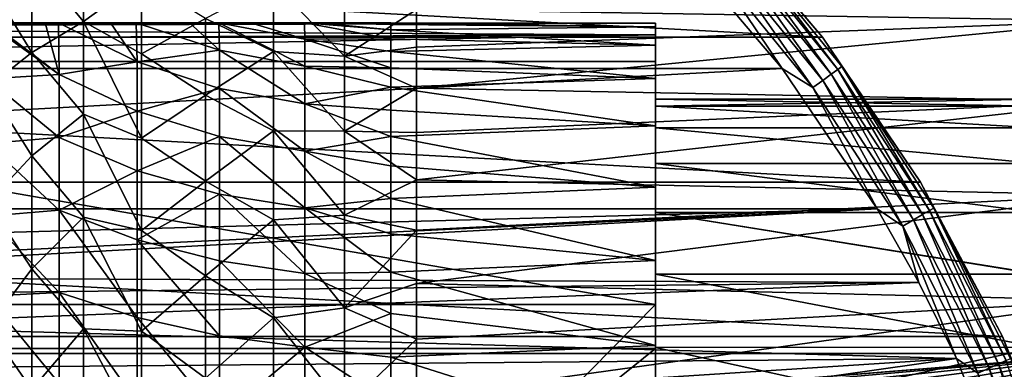
# Model space of a CAD drawing. Units: millimetres. Extents: x -107 to 147, y -45 to 32.
# Drawn here: x 85 to 104, y 13 to 20 of the extents above; entities that cross this region are included whole.
import ezdxf

# ---------------------------------------------------------------- set-up
doc = ezdxf.new("R2010")
doc.units = ezdxf.units.MM
doc.header["$LTSCALE"] = 81.481481
for name, color, linetype in [('10', 7, 'CONTINUOUS'), ('133', 7, 'CONTINUOUS'), ('136', 7, 'CONTINUOUS'), ('138', 7, 'CONTINUOUS'), ('14', 7, 'CONTINUOUS'), ('277', 7, 'CONTINUOUS'), ('278', 7, 'CONTINUOUS'), ('279', 7, 'CONTINUOUS'), ('281', 7, 'CONTINUOUS'), ('298', 7, 'CONTINUOUS'), ('301', 7, 'CONTINUOUS'), ('304', 7, 'CONTINUOUS'), ('320', 7, 'CONTINUOUS'), ('327', 7, 'CONTINUOUS'), ('329', 7, 'CONTINUOUS'), ('353', 7, 'CONTINUOUS'), ('354', 7, 'CONTINUOUS'), ('48', 7, 'CONTINUOUS'), ('50', 7, 'CONTINUOUS'), ('8', 7, 'CONTINUOUS'), ('81', 7, 'CONTINUOUS'), ('9', 7, 'CONTINUOUS')]:
    doc.layers.add(name, color=color, linetype=linetype)

msp = doc.modelspace()

# ---------------------------------------------------------------- linework, layer by layer
at = {"layer": '10', "color": 7, "linetype": 'CONTINUOUS', "true_color": 0xaaaaaa}
for points in [[(85.757, 19.527, 16.303), (85.757, 21.134, 14.157), (84.746, 20.741, 16.409), (85.757, 19.527, 16.303)], [(85.757, 19.527, 16.303), (86.901, 20.351, 13.789), (85.757, 21.134, 14.157), (85.757, 19.527, 16.303)], [(84.746, 18.915, 18.484), (84.746, 20.741, 16.409), (83.89, 20.31, 18.673), (84.746, 18.915, 18.484)], [(84.746, 18.915, 18.484), (85.757, 19.527, 16.303), (84.746, 20.741, 16.409), (84.746, 18.915, 18.484)], [(83.89, 18.24, 20.701), (84.746, 18.915, 18.484), (83.89, 20.31, 18.673), (83.89, 18.24, 20.701)], [(86.901, 18.886, 15.736), (86.901, 20.351, 13.789), (85.757, 19.527, 16.303), (86.901, 18.886, 15.736)], [(86.901, 18.886, 15.736), (88.155, 19.582, 13.701), (86.901, 20.351, 13.789), (86.901, 18.886, 15.736)], [(89.494, 18.935, 13.751), (89.494, 20.281, 11.676), (88.155, 19.582, 13.701), (89.494, 18.935, 13.751)], [(90.89, 18.842, 13.364), (90.89, 20.113, 11.36), (89.494, 20.281, 11.676), (90.89, 18.842, 13.364)], [(89.494, 18.935, 13.751), (90.89, 18.842, 13.364), (89.494, 20.281, 11.676), (89.494, 18.935, 13.751)], [(90.89, 18.842, 13.364), (92.3, 19.759, 11.772), (90.89, 20.113, 11.36), (90.89, 18.842, 13.364)], [(92.3, 19.021, 12.93), (92.3, 19.759, 11.772), (90.89, 18.842, 13.364), (92.3, 19.021, 12.93)], [(88.155, 18.08, 15.629), (88.155, 19.582, 13.701), (86.901, 18.886, 15.736), (88.155, 18.08, 15.629)], [(88.155, 18.08, 15.629), (89.494, 18.935, 13.751), (88.155, 19.582, 13.701), (88.155, 18.08, 15.629)], [(85.757, 17.703, 18.267), (85.757, 19.527, 16.303), (84.746, 18.915, 18.484), (85.757, 17.703, 18.267)], [(86.901, 17.235, 17.529), (86.901, 18.886, 15.736), (85.757, 19.527, 16.303), (86.901, 17.235, 17.529)], [(85.757, 17.703, 18.267), (86.901, 17.235, 17.529), (85.757, 19.527, 16.303), (85.757, 17.703, 18.267)], [(92.3, 18.216, 14.042), (92.3, 19.021, 12.93), (90.89, 18.842, 13.364), (92.3, 18.216, 14.042)], [(84.746, 16.883, 20.357), (84.746, 18.915, 18.484), (83.89, 18.24, 20.701), (84.746, 16.883, 20.357)], [(84.746, 16.883, 20.357), (85.757, 17.703, 18.267), (84.746, 18.915, 18.484), (84.746, 16.883, 20.357)], [(86.901, 17.235, 17.529), (88.155, 18.08, 15.629), (86.901, 18.886, 15.736), (86.901, 17.235, 17.529)], [(89.494, 17.379, 15.672), (89.494, 18.935, 13.751), (88.155, 18.08, 15.629), (89.494, 17.379, 15.672)], [(90.89, 17.372, 15.226), (90.89, 18.842, 13.364), (89.494, 18.935, 13.751), (90.89, 17.372, 15.226)], [(89.494, 17.379, 15.672), (90.89, 17.372, 15.226), (89.494, 18.935, 13.751), (89.494, 17.379, 15.672)], [(90.89, 17.372, 15.226), (92.3, 18.216, 14.042), (90.89, 18.842, 13.364), (90.89, 17.372, 15.226)], [(83.89, 15.968, 22.5), (84.746, 16.883, 20.357), (83.89, 18.24, 20.701), (83.89, 15.968, 22.5)], [(92.3, 17.345, 15.104), (92.3, 18.216, 14.042), (90.89, 17.372, 15.226), (92.3, 17.345, 15.104)], [(88.155, 16.389, 17.394), (88.155, 18.08, 15.629), (86.901, 17.235, 17.529), (88.155, 16.389, 17.394)], [(88.155, 16.389, 17.394), (89.494, 17.379, 15.672), (88.155, 18.08, 15.629), (88.155, 16.389, 17.394)], [(85.757, 15.682, 20.029), (85.757, 17.703, 18.267), (84.746, 16.883, 20.357), (85.757, 15.682, 20.029)], [(86.901, 15.414, 19.15), (86.901, 17.235, 17.529), (85.757, 17.703, 18.267), (86.901, 15.414, 19.15)], [(85.757, 15.682, 20.029), (86.901, 15.414, 19.15), (85.757, 17.703, 18.267), (85.757, 15.682, 20.029)], [(86.901, 15.414, 19.15), (88.155, 16.389, 17.394), (86.901, 17.235, 17.529), (86.901, 15.414, 19.15)], [(89.494, 15.628, 17.419), (89.494, 17.379, 15.672), (88.155, 16.389, 17.394), (89.494, 15.628, 17.419)], [(90.89, 15.718, 16.928), (90.89, 17.372, 15.226), (89.494, 17.379, 15.672), (90.89, 15.718, 16.928)], [(89.494, 15.628, 17.419), (90.89, 15.718, 16.928), (89.494, 17.379, 15.672), (89.494, 15.628, 17.419)], [(92.3, 16.413, 16.112), (92.3, 17.345, 15.104), (90.89, 17.372, 15.226), (92.3, 16.413, 16.112)], [(90.89, 15.718, 16.928), (92.3, 16.413, 16.112), (90.89, 17.372, 15.226), (90.89, 15.718, 16.928)], [(84.746, 14.667, 22.007), (84.746, 16.883, 20.357), (83.89, 15.968, 22.5), (84.746, 14.667, 22.007)], [(84.746, 14.667, 22.007), (85.757, 15.682, 20.029), (84.746, 16.883, 20.357), (84.746, 14.667, 22.007)], [(88.155, 14.527, 18.977), (88.155, 16.389, 17.394), (86.901, 15.414, 19.15), (88.155, 14.527, 18.977)], [(88.155, 14.527, 18.977), (89.494, 15.628, 17.419), (88.155, 16.389, 17.394), (88.155, 14.527, 18.977)], [(92.3, 15.422, 17.063), (92.3, 16.413, 16.112), (90.89, 15.718, 16.928), (92.3, 15.422, 17.063)], [(83.89, 13.519, 24.05), (84.746, 14.667, 22.007), (83.89, 15.968, 22.5), (83.89, 13.519, 24.05)], [(85.757, 13.487, 21.568), (85.757, 15.682, 20.029), (84.746, 14.667, 22.007), (85.757, 13.487, 21.568)], [(86.901, 13.442, 20.582), (86.901, 15.414, 19.15), (85.757, 15.682, 20.029), (86.901, 13.442, 20.582)], [(85.757, 13.487, 21.568), (86.901, 13.442, 20.582), (85.757, 15.682, 20.029), (85.757, 13.487, 21.568)], [(90.89, 13.899, 18.451), (90.89, 15.718, 16.928), (89.494, 15.628, 17.419), (90.89, 13.899, 18.451)], [(90.89, 13.899, 18.451), (92.3, 15.422, 17.063), (90.89, 15.718, 16.928), (90.89, 13.899, 18.451)], [(89.494, 13.702, 18.971), (89.494, 15.628, 17.419), (88.155, 14.527, 18.977), (89.494, 13.702, 18.971)], [(89.494, 13.702, 18.971), (90.89, 13.899, 18.451), (89.494, 15.628, 17.419), (89.494, 13.702, 18.971)], [(86.901, 13.442, 20.582), (88.155, 14.527, 18.977), (86.901, 15.414, 19.15), (86.901, 13.442, 20.582)], [(92.3, 14.377, 17.953), (92.3, 15.422, 17.063), (90.89, 13.899, 18.451), (92.3, 14.377, 17.953)], [(84.746, 12.29, 23.418), (84.746, 14.667, 22.007), (83.89, 13.519, 24.05), (84.746, 12.29, 23.418)], [(84.746, 12.29, 23.418), (85.757, 13.487, 21.568), (84.746, 14.667, 22.007), (84.746, 12.29, 23.418)], [(88.155, 12.513, 20.362), (88.155, 14.527, 18.977), (86.901, 13.442, 20.582), (88.155, 12.513, 20.362)], [(88.155, 12.513, 20.362), (89.494, 13.702, 18.971), (88.155, 14.527, 18.977), (88.155, 12.513, 20.362)], [(92.3, 13.28, 18.779), (92.3, 14.377, 17.953), (90.89, 13.899, 18.451), (92.3, 13.28, 18.779)], [(90.89, 11.933, 19.779), (90.89, 13.899, 18.451), (89.494, 13.702, 18.971), (90.89, 11.933, 19.779)], [(90.89, 11.933, 19.779), (92.3, 13.28, 18.779), (90.89, 13.899, 18.451), (90.89, 11.933, 19.779)], [(89.494, 11.624, 20.311), (89.494, 13.702, 18.971), (88.155, 12.513, 20.362), (89.494, 11.624, 20.311)], [(89.494, 11.624, 20.311), (90.89, 11.933, 19.779), (89.494, 13.702, 18.971), (89.494, 11.624, 20.311)], [(83.89, 10.922, 25.336), (84.746, 12.29, 23.418), (83.89, 13.519, 24.05), (83.89, 10.922, 25.336)], [(85.757, 11.143, 22.867), (85.757, 13.487, 21.568), (84.746, 12.29, 23.418), (85.757, 11.143, 22.867)], [(86.901, 11.338, 21.812), (86.901, 13.442, 20.582), (85.757, 13.487, 21.568), (86.901, 11.338, 21.812)], [(85.757, 11.143, 22.867), (86.901, 11.338, 21.812), (85.757, 13.487, 21.568), (85.757, 11.143, 22.867)], [(86.901, 11.338, 21.812), (88.155, 12.513, 20.362), (86.901, 13.442, 20.582), (86.901, 11.338, 21.812)], [(92.3, 12.135, 19.538), (92.3, 13.28, 18.779), (90.89, 11.933, 19.779), (92.3, 12.135, 19.538)]]:
    msp.add_3dface(points, dxfattribs=at)
at = {"layer": '133', "color": 7, "linetype": 'CONTINUOUS', "true_color": 0xaaaaaa}
for points in [[(97, 19.489, -0.65), (97, 19.261, -3.044), (97, 17.858, -2.256), (97, 19.489, -0.65)], [(97, 19.421, 1.754), (97, 19.489, -0.65), (97, 18), (97, 19.421, 1.754)], [(97, 18), (97, 19.489, -0.65), (97, 17.858, -2.256), (97, 18)], [(97, 19.057, 4.131), (97, 19.421, 1.754), (97, 17.858, 2.256), (97, 19.057, 4.131)], [(97, 17.858, 2.256), (97, 19.421, 1.754), (97, 18), (97, 17.858, 2.256)], [(97, 19.261, -3.044), (97, 18.74, -5.392), (97, 17.434, -4.476), (97, 19.261, -3.044)], [(97, 17.858, -2.256), (97, 19.261, -3.044), (97, 17.434, -4.476), (97, 17.858, -2.256)], [(97, 18.404, 6.445), (97, 19.057, 4.131), (97, 17.434, 4.476), (97, 18.404, 6.445)], [(97, 17.434, 4.476), (97, 19.057, 4.131), (97, 17.858, 2.256), (97, 17.434, 4.476)], [(97, 18.74, -5.392), (97, 13.961, -22), (97, 16.736, -6.626), (97, 18.74, -5.392)], [(97, 17.434, -4.476), (97, 18.74, -5.392), (97, 16.736, -6.626), (97, 17.434, -4.476)], [(97, 17.471, 8.661), (97, 18.404, 6.445), (97, 16.736, 6.626), (97, 17.471, 8.661)], [(97, 16.736, 6.626), (97, 18.404, 6.445), (97, 17.434, 4.476), (97, 16.736, 6.626)], [(97, 16.272, 10.746), (97, 17.471, 8.661), (97, 14.562, 10.58), (97, 16.272, 10.746)], [(97, 14.562, 10.58), (97, 17.471, 8.661), (97, 15.774, 8.672), (97, 14.562, 10.58)], [(97, 15.774, 8.672), (97, 17.471, 8.661), (97, 16.736, 6.626), (97, 15.774, 8.672)], [(97, 16.736, -6.626), (97, 13.961, -22), (97, 15.774, -8.672), (97, 16.736, -6.626)], [(97, 14.826, 12.667), (97, 16.272, 10.746), (97, 13.121, 12.322), (97, 14.826, 12.667)], [(97, 13.121, 12.322), (97, 16.272, 10.746), (97, 14.562, 10.58), (97, 13.121, 12.322)], [(97, 15.774, -8.672), (97, 13.961, -22), (97, 14.562, -10.58), (97, 15.774, -8.672)], [(97, 13.154, 14.395), (97, 14.826, 12.667), (97, 11.474, 13.869), (97, 13.154, 14.395)], [(97, 11.474, 13.869), (97, 14.826, 12.667), (97, 13.121, 12.322), (97, 11.474, 13.869)], [(97, 14.562, -10.58), (97, 13.961, -22), (97, 13.121, -12.322), (97, 14.562, -10.58)], [(97, 13.961, -22), (97, -13.961, -22), (97, -3.373, -17.681), (97, 13.961, -22)], [(97, 13.121, -12.322), (97, 13.961, -22), (97, 11.474, -13.869), (97, 13.121, -12.322)], [(97, 11.474, -13.869), (97, 13.961, -22), (97, 9.645, -15.198), (97, 11.474, -13.869)], [(97, 9.645, -15.198), (97, 13.961, -22), (97, 7.664, -16.287), (97, 9.645, -15.198)], [(97, 7.664, -16.287), (97, 13.961, -22), (97, 5.562, -17.119), (97, 7.664, -16.287)], [(97, 5.562, -17.119), (97, 13.961, -22), (97, 3.373, -17.681), (97, 5.562, -17.119)], [(97, 3.373, -17.681), (97, 13.961, -22), (97, 1.13, -17.964), (97, 3.373, -17.681)], [(97, 1.13, -17.964), (97, 13.961, -22), (97, -1.13, -17.964), (97, 1.13, -17.964)], [(97, -1.13, -17.964), (97, 13.961, -22), (97, -3.373, -17.681), (97, -1.13, -17.964)], [(97, 11.282, 15.905), (97, 13.154, 14.395), (97, 9.645, 15.198), (97, 11.282, 15.905)], [(97, 9.645, 15.198), (97, 13.154, 14.395), (97, 11.474, 13.869), (97, 9.645, 15.198)]]:
    msp.add_3dface(points, dxfattribs=at)
at = {"layer": '136', "color": 7, "linetype": 'CONTINUOUS', "true_color": 0xaaaaaa}
for points in [[(69.5, 19.5), (69.5, 19.415, -1.817), (91.8, 19.5), (69.5, 19.5)], [(69.5, 19.415, -1.817), (97, 19.489, -0.65), (91.8, 19.5), (69.5, 19.415, -1.817)], [(69.5, 19.415, -1.817), (97, 19.261, -3.044), (97, 19.489, -0.65), (69.5, 19.415, -1.817)], [(69.5, 19.415, -1.817), (69.5, 19.161, -3.618), (97, 19.261, -3.044), (69.5, 19.415, -1.817)], [(97, 19.489, -0.65), (97, 19.421, 1.754), (91.8, 19.5), (97, 19.489, -0.65)], [(91.8, 19.5), (97, 19.421, 1.754), (91.8, 19.464, 1.177), (91.8, 19.5)], [(91.8, 19.464, 1.177), (97, 19.421, 1.754), (91.8, 19.358, 2.35), (91.8, 19.464, 1.177)], [(97, 19.421, 1.754), (97, 19.057, 4.131), (91.8, 19.358, 2.35), (97, 19.421, 1.754)], [(91.8, 19.358, 2.35), (97, 19.057, 4.131), (91.8, 19.181, 3.515), (91.8, 19.358, 2.35)], [(69.5, 19.161, -3.618), (69.5, 18.74, -5.392), (97, 19.261, -3.044), (69.5, 19.161, -3.618)], [(69.5, 18.74, -5.392), (97, 18.74, -5.392), (97, 19.261, -3.044), (69.5, 18.74, -5.392)], [(91.8, 19.181, 3.515), (97, 19.057, 4.131), (91.8, 18.933, 4.667), (91.8, 19.181, 3.515)], [(97, 19.057, 4.131), (97, 18.404, 6.445), (91.8, 18.933, 4.667), (97, 19.057, 4.131)], [(91.8, 18.933, 4.667), (97, 18.404, 6.445), (91.8, 18.617, 5.801), (91.8, 18.933, 4.667)], [(91.8, 18.617, 5.801), (97, 18.404, 6.445), (91.8, 18.233, 6.915), (91.8, 18.617, 5.801)], [(97, 18.404, 6.445), (97, 17.471, 8.661), (91.8, 18.233, 6.915), (97, 18.404, 6.445)], [(91.8, 18.233, 6.915), (97, 17.471, 8.661), (91.8, 17.782, 8.003), (91.8, 18.233, 6.915)], [(91.8, 17.782, 8.003), (97, 17.471, 8.661), (91.8, 17.266, 9.062), (91.8, 17.782, 8.003)], [(97, 17.471, 8.661), (97, 16.272, 10.746), (91.8, 17.266, 9.062), (97, 17.471, 8.661)], [(91.8, 17.266, 9.062), (97, 16.272, 10.746), (91.8, 16.688, 10.088), (91.8, 17.266, 9.062)], [(91.8, 16.688, 10.088), (97, 16.272, 10.746), (91.8, 16.048, 11.077), (91.8, 16.688, 10.088)], [(97, 16.272, 10.746), (97, 14.826, 12.667), (91.8, 16.048, 11.077), (97, 16.272, 10.746)], [(91.8, 16.048, 11.077), (97, 14.826, 12.667), (91.8, 15.35, 12.026), (91.8, 16.048, 11.077)], [(91.8, 15.35, 12.026), (97, 14.826, 12.667), (91.8, 14.596, 12.931), (91.8, 15.35, 12.026)], [(97, 14.826, 12.667), (97, 13.154, 14.395), (91.8, 14.596, 12.931), (97, 14.826, 12.667)], [(91.8, 14.596, 12.931), (97, 13.154, 14.395), (91.8, 13.789, 13.789), (91.8, 14.596, 12.931)], [(91.8, 13.789, 13.789), (97, 13.154, 14.395), (91.8, 12.931, 14.596), (91.8, 13.789, 13.789)], [(97, 13.154, 14.395), (97, 11.282, 15.905), (91.8, 12.931, 14.596), (97, 13.154, 14.395)], [(91.8, 12.931, 14.596), (97, 11.282, 15.905), (91.8, 12.026, 15.35), (91.8, 12.931, 14.596)]]:
    msp.add_3dface(points, dxfattribs=at)
at = {"layer": '138', "color": 7, "linetype": 'CONTINUOUS', "true_color": 0xaaaaaa}
for points in [[(64.5, 13.098, -25), (77.837, 11.66, -30), (97, 10.365, -34.5), (64.5, 13.098, -25)], [(97, 13.098, -25), (64.5, 13.098, -25), (97, 10.365, -34.5), (97, 13.098, -25)]]:
    msp.add_3dface(points, dxfattribs=at)
at = {"layer": '14', "color": 7, "linetype": 'CONTINUOUS', "true_color": 0xaaaaaa}
for points in [[(106, 22.103, -6.359), (-106, 13, -38), (-106, 22.103, -6.359), (106, 22.103, -6.359)], [(-106, 13, -38), (106, 22.103, -6.359), (0, 13, -38), (-106, 13, -38)], [(106, 22.103, -6.359), (106, 13, -38), (0, 13, -38), (106, 22.103, -6.359)]]:
    msp.add_3dface(points, dxfattribs=at)
at = {"layer": '277', "color": 7, "linetype": 'CONTINUOUS', "true_color": 0xaaaaaa}
for points in [[(52.67, 21.141, -53.5), (50.515, 18.602, -53.5), (97.33, 21.141, -53.5), (52.67, 21.141, -53.5)], [(97.33, 21.141, -53.5), (50.515, 18.602, -53.5), (99.485, 18.602, -53.5), (97.33, 21.141, -53.5)], [(50.515, 18.602, -53.5), (48.647, 15.845, -53.5), (99.485, 18.602, -53.5), (50.515, 18.602, -53.5)], [(99.485, 18.602, -53.5), (48.647, 15.845, -53.5), (101.353, 15.845, -53.5), (99.485, 18.602, -53.5)], [(47.827, 14.394, -53.5), (73.294, 14.5, -53.5), (101.353, 15.845, -53.5), (47.827, 14.394, -53.5)], [(48.647, 15.845, -53.5), (47.827, 14.394, -53.5), (101.353, 15.845, -53.5), (48.647, 15.845, -53.5)], [(73.294, 14.5, -53.5), (76.706, 14.5, -53.5), (101.353, 15.845, -53.5), (73.294, 14.5, -53.5)], [(101.353, 15.845, -53.5), (76.706, 14.5, -53.5), (102.173, 14.394, -53.5), (101.353, 15.845, -53.5)], [(102.173, 14.394, -53.5), (76.706, 14.5, -53.5), (78.602, 14.149, -53.5), (102.173, 14.394, -53.5)], [(80.435, 13.551, -53.5), (102.173, 14.394, -53.5), (78.602, 14.149, -53.5), (80.435, 13.551, -53.5)], [(102.913, 12.901, -53.5), (102.173, 14.394, -53.5), (80.435, 13.551, -53.5), (102.913, 12.901, -53.5)], [(82.173, 12.717, -53.5), (102.913, 12.901, -53.5), (80.435, 13.551, -53.5), (82.173, 12.717, -53.5)], [(83.786, 11.661, -53.5), (102.913, 12.901, -53.5), (82.173, 12.717, -53.5), (83.786, 11.661, -53.5)], [(85.246, 10.401, -53.5), (102.913, 12.901, -53.5), (83.786, 11.661, -53.5), (85.246, 10.401, -53.5)], [(104.144, 9.808, -53.5), (102.913, 12.901, -53.5), (85.246, 10.401, -53.5), (104.144, 9.808, -53.5)]]:
    msp.add_3dface(points, dxfattribs=at)
at = {"layer": '278', "color": 7, "linetype": 'CONTINUOUS', "true_color": 0xaaaaaa}
for points in [[(51.95, 21.835, -73.5), (100.276, 19.214, -73.5), (49.724, 19.214, -73.5), (51.95, 21.835, -73.5)], [(98.05, 21.835, -73.5), (100.276, 19.214, -73.5), (51.95, 21.835, -73.5), (98.05, 21.835, -73.5)], [(49.724, 19.214, -73.5), (102.205, 16.369, -73.5), (47.795, 16.369, -73.5), (49.724, 19.214, -73.5)], [(100.276, 19.214, -73.5), (102.205, 16.369, -73.5), (49.724, 19.214, -73.5), (100.276, 19.214, -73.5)], [(47.795, 16.369, -73.5), (103.816, 13.331, -73.5), (46.184, 13.331, -73.5), (47.795, 16.369, -73.5)], [(102.205, 16.369, -73.5), (103.816, 13.331, -73.5), (47.795, 16.369, -73.5), (102.205, 16.369, -73.5)], [(46.184, 13.331, -73.5), (105.088, 10.138, -73.5), (44.912, 10.138, -73.5), (46.184, 13.331, -73.5)], [(103.816, 13.331, -73.5), (105.088, 10.138, -73.5), (46.184, 13.331, -73.5), (103.816, 13.331, -73.5)]]:
    msp.add_3dface(points, dxfattribs=at)
at = {"layer": '279', "color": 7, "linetype": 'CONTINUOUS', "true_color": 0xaaaaaa}
for points in [[(100.276, 19.214, -73.5), (98.05, 21.835, -73.5), (100.276, 19.214, -54.5), (100.276, 19.214, -73.5)], [(100.276, 19.214, -54.5), (98.05, 21.835, -73.5), (98.05, 21.834, -54.5), (100.276, 19.214, -54.5)], [(102.205, 16.369, -73.5), (100.276, 19.214, -73.5), (102.205, 16.369, -54.5), (102.205, 16.369, -73.5)], [(102.205, 16.369, -54.5), (100.276, 19.214, -73.5), (100.276, 19.214, -54.5), (102.205, 16.369, -54.5)], [(103.816, 13.331, -73.5), (102.205, 16.369, -73.5), (103.816, 13.331, -54.5), (103.816, 13.331, -73.5)], [(103.816, 13.331, -54.5), (102.205, 16.369, -73.5), (102.205, 16.369, -54.5), (103.816, 13.331, -54.5)], [(105.088, 10.138, -73.5), (103.816, 13.331, -73.5), (105.088, 10.138, -54.5), (105.088, 10.138, -73.5)], [(105.088, 10.138, -54.5), (103.816, 13.331, -73.5), (103.816, 13.331, -54.5), (105.088, 10.138, -54.5)]]:
    msp.add_3dface(points, dxfattribs=at)
at = {"layer": '281', "color": 7, "linetype": 'CONTINUOUS', "true_color": 0xaaaaaa}
for points in [[(100.276, 19.214, -54.5), (98.05, 21.834, -54.5), (98.57, 21.222, -54.242), (100.276, 19.214, -54.5)], [(97.33, 21.141, -53.5), (99.485, 18.602, -53.5), (98.044, 20.749, -53.534), (97.33, 21.141, -53.5)], [(98.377, 21.049, -53.793), (100.45, 18.49, -53.793), (98.496, 21.156, -54.001), (98.377, 21.049, -53.793)], [(98.496, 21.156, -54.001), (100.578, 18.584, -54.001), (98.57, 21.222, -54.242), (98.496, 21.156, -54.001)], [(98.496, 21.156, -54.001), (100.45, 18.49, -53.793), (100.578, 18.584, -54.001), (98.496, 21.156, -54.001)], [(100.276, 19.214, -54.5), (98.57, 21.222, -54.242), (100.659, 18.642, -54.242), (100.276, 19.214, -54.5)], [(98.57, 21.222, -54.242), (100.578, 18.584, -54.001), (100.659, 18.642, -54.242), (98.57, 21.222, -54.242)], [(98.044, 20.749, -53.534), (100.087, 18.227, -53.534), (98.223, 20.91, -53.634), (98.044, 20.749, -53.534)], [(98.223, 20.91, -53.634), (100.282, 18.368, -53.634), (98.377, 21.049, -53.793), (98.223, 20.91, -53.634)], [(98.223, 20.91, -53.634), (100.087, 18.227, -53.534), (100.282, 18.368, -53.634), (98.223, 20.91, -53.634)], [(98.377, 21.049, -53.793), (100.282, 18.368, -53.634), (100.45, 18.49, -53.793), (98.377, 21.049, -53.793)], [(98.044, 20.749, -53.534), (99.485, 18.602, -53.5), (100.087, 18.227, -53.534), (98.044, 20.749, -53.534)], [(102.205, 16.369, -54.5), (100.276, 19.214, -54.5), (100.659, 18.642, -54.242), (102.205, 16.369, -54.5)], [(99.485, 18.602, -53.5), (101.353, 15.845, -53.5), (100.087, 18.227, -53.534), (99.485, 18.602, -53.5)], [(100.45, 18.49, -53.793), (102.243, 15.729, -53.793), (100.578, 18.584, -54.001), (100.45, 18.49, -53.793)], [(100.578, 18.584, -54.001), (102.381, 15.808, -54.001), (100.659, 18.642, -54.242), (100.578, 18.584, -54.001)], [(100.578, 18.584, -54.001), (102.243, 15.729, -53.793), (102.381, 15.808, -54.001), (100.578, 18.584, -54.001)], [(102.205, 16.369, -54.5), (100.659, 18.642, -54.242), (102.467, 15.858, -54.242), (102.205, 16.369, -54.5)], [(100.659, 18.642, -54.242), (102.381, 15.808, -54.001), (102.467, 15.858, -54.242), (100.659, 18.642, -54.242)], [(100.282, 18.368, -53.634), (102.063, 15.625, -53.634), (100.45, 18.49, -53.793), (100.282, 18.368, -53.634)], [(100.45, 18.49, -53.793), (102.063, 15.625, -53.634), (102.243, 15.729, -53.793), (100.45, 18.49, -53.793)], [(100.087, 18.227, -53.534), (101.854, 15.504, -53.534), (100.282, 18.368, -53.634), (100.087, 18.227, -53.534)], [(100.087, 18.227, -53.534), (101.353, 15.845, -53.5), (101.854, 15.504, -53.534), (100.087, 18.227, -53.534)], [(100.282, 18.368, -53.634), (101.854, 15.504, -53.534), (102.063, 15.625, -53.634), (100.282, 18.368, -53.634)], [(103.816, 13.331, -54.5), (102.205, 16.369, -54.5), (102.467, 15.858, -54.242), (103.816, 13.331, -54.5)], [(101.353, 15.845, -53.5), (102.173, 14.394, -53.5), (101.854, 15.504, -53.534), (101.353, 15.845, -53.5)], [(102.063, 15.625, -53.634), (103.549, 12.711, -53.634), (102.243, 15.729, -53.793), (102.063, 15.625, -53.634)], [(102.243, 15.729, -53.793), (103.738, 12.795, -53.793), (102.381, 15.808, -54.001), (102.243, 15.729, -53.793)], [(102.243, 15.729, -53.793), (103.549, 12.711, -53.634), (103.738, 12.795, -53.793), (102.243, 15.729, -53.793)], [(102.381, 15.808, -54.001), (103.883, 12.86, -54.001), (102.467, 15.858, -54.242), (102.381, 15.808, -54.001)], [(102.381, 15.808, -54.001), (103.738, 12.795, -53.793), (103.883, 12.86, -54.001), (102.381, 15.808, -54.001)], [(103.816, 13.331, -54.5), (102.467, 15.858, -54.242), (103.974, 12.9, -54.242), (103.816, 13.331, -54.5)], [(102.467, 15.858, -54.242), (103.883, 12.86, -54.001), (103.974, 12.9, -54.242), (102.467, 15.858, -54.242)], [(101.854, 15.504, -53.534), (103.328, 12.612, -53.534), (102.063, 15.625, -53.634), (101.854, 15.504, -53.534)], [(102.173, 14.394, -53.5), (102.913, 12.901, -53.5), (101.854, 15.504, -53.534), (102.173, 14.394, -53.5)], [(101.854, 15.504, -53.534), (102.913, 12.901, -53.5), (103.328, 12.612, -53.534), (101.854, 15.504, -53.534)], [(102.063, 15.625, -53.634), (103.328, 12.612, -53.534), (103.549, 12.711, -53.634), (102.063, 15.625, -53.634)], [(105.088, 10.138, -54.5), (103.816, 13.331, -54.5), (103.974, 12.9, -54.242), (105.088, 10.138, -54.5)], [(102.913, 12.901, -53.5), (104.144, 9.808, -53.5), (103.328, 12.612, -53.534), (102.913, 12.901, -53.5)], [(103.549, 12.711, -53.634), (104.721, 9.657, -53.634), (103.738, 12.795, -53.793), (103.549, 12.711, -53.634)], [(103.738, 12.795, -53.793), (104.918, 9.721, -53.793), (103.883, 12.86, -54.001), (103.738, 12.795, -53.793)], [(103.738, 12.795, -53.793), (104.721, 9.657, -53.634), (104.918, 9.721, -53.793), (103.738, 12.795, -53.793)], [(103.328, 12.612, -53.534), (104.491, 9.582, -53.534), (103.549, 12.711, -53.634), (103.328, 12.612, -53.534)], [(103.549, 12.711, -53.634), (104.491, 9.582, -53.534), (104.721, 9.657, -53.634), (103.549, 12.711, -53.634)]]:
    msp.add_3dface(points, dxfattribs=at)
at = {"layer": '298', "color": 7, "linetype": 'CONTINUOUS', "true_color": 0xaaaaaa}
for points in [[(104.5, 17.858, -2.254), (104.5, 18), (97, 17.858, -2.256), (104.5, 17.858, -2.254)], [(104.5, 18), (97, 18), (97, 17.858, -2.256), (104.5, 18)], [(104.5, 17.435, -4.476), (104.5, 17.858, -2.254), (97, 17.858, -2.256), (104.5, 17.435, -4.476)], [(104.5, 17.435, -4.476), (97, 17.858, -2.256), (97, 17.434, -4.476), (104.5, 17.435, -4.476)], [(104.5, 16.736, -6.626), (104.5, 17.435, -4.476), (97, 17.434, -4.476), (104.5, 16.736, -6.626)], [(104.5, 16.736, -6.626), (97, 17.434, -4.476), (97, 16.736, -6.626), (104.5, 16.736, -6.626)], [(104.5, 15.774, -8.671), (104.5, 16.736, -6.626), (97, 16.736, -6.626), (104.5, 15.774, -8.671)], [(104.5, 15.774, -8.671), (97, 16.736, -6.626), (97, 15.774, -8.672), (104.5, 15.774, -8.671)], [(104.5, 14.562, -10.58), (104.5, 15.774, -8.671), (97, 15.774, -8.672), (104.5, 14.562, -10.58)], [(104.5, 14.562, -10.58), (97, 15.774, -8.672), (97, 14.562, -10.58), (104.5, 14.562, -10.58)], [(104.5, 13.122, -12.322), (104.5, 14.562, -10.58), (97, 14.562, -10.58), (104.5, 13.122, -12.322)], [(104.5, 13.122, -12.322), (97, 14.562, -10.58), (97, 13.121, -12.322), (104.5, 13.122, -12.322)], [(104.5, 11.474, -13.869), (104.5, 13.122, -12.322), (97, 11.474, -13.869), (104.5, 11.474, -13.869)], [(104.5, 13.122, -12.322), (97, 13.121, -12.322), (97, 11.474, -13.869), (104.5, 13.122, -12.322)]]:
    msp.add_3dface(points, dxfattribs=at)
at = {"layer": '301', "color": 7, "linetype": 'CONTINUOUS', "true_color": 0xaaaaaa}
for points in [[(104.5, 18), (104.5, 17.858, 2.253), (97, 18), (104.5, 18)], [(104.5, 17.858, 2.253), (97, 17.858, 2.256), (97, 18), (104.5, 17.858, 2.253)], [(104.5, 17.858, 2.253), (104.5, 17.435, 4.475), (97, 17.858, 2.256), (104.5, 17.858, 2.253)], [(104.5, 17.435, 4.475), (97, 17.434, 4.476), (97, 17.858, 2.256), (104.5, 17.435, 4.475)], [(104.5, 17.435, 4.475), (104.5, 16.737, 6.625), (97, 17.434, 4.476), (104.5, 17.435, 4.475)], [(104.5, 16.737, 6.625), (97, 16.736, 6.626), (97, 17.434, 4.476), (104.5, 16.737, 6.625)], [(104.5, 16.737, 6.625), (104.5, 15.774, 8.67), (97, 16.736, 6.626), (104.5, 16.737, 6.625)], [(104.5, 15.774, 8.67), (97, 15.774, 8.672), (97, 16.736, 6.626), (104.5, 15.774, 8.67)], [(104.5, 15.774, 8.67), (104.5, 14.563, 10.579), (97, 15.774, 8.672), (104.5, 15.774, 8.67)], [(104.5, 14.563, 10.579), (97, 14.562, 10.58), (97, 15.774, 8.672), (104.5, 14.563, 10.579)], [(104.5, 14.563, 10.579), (104.5, 13.122, 12.321), (97, 14.562, 10.58), (104.5, 14.563, 10.579)], [(104.5, 13.122, 12.321), (97, 13.121, 12.322), (97, 14.562, 10.58), (104.5, 13.122, 12.321)], [(104.5, 13.122, 12.321), (104.5, 11.475, 13.868), (97, 13.121, 12.322), (104.5, 13.122, 12.321)], [(104.5, 11.475, 13.868), (97, 11.474, 13.869), (97, 13.121, 12.322), (104.5, 11.475, 13.868)]]:
    msp.add_3dface(points, dxfattribs=at)
at = {"layer": '304', "color": 7, "linetype": 'CONTINUOUS', "true_color": 0xaaaaaa}
for points in [[(97, -13.098, -25), (97, 13.098, -25), (97, -10.365, -34.5), (97, -13.098, -25)], [(97, 13.098, -25), (97, 10.365, -34.5), (97, -10.365, -34.5), (97, 13.098, -25)]]:
    msp.add_3dface(points, dxfattribs=at)
at = {"layer": '320', "color": 7, "linetype": 'CONTINUOUS', "true_color": 0xaaaaaa}
for points in [[(69.5, 18.74, -5.392), (69.5, 13.961, -22), (97, 13.961, -22), (69.5, 18.74, -5.392)], [(69.5, 18.74, -5.392), (97, 13.961, -22), (97, 18.74, -5.392), (69.5, 18.74, -5.392)]]:
    msp.add_3dface(points, dxfattribs=at)
at = {"layer": '327', "color": 7, "linetype": 'CONTINUOUS', "true_color": 0xaaaaaa}
for points in [[(69.5, 19.5, 19.5), (69.5, 19.5), (91.8, 19.5), (69.5, 19.5, 19.5)], [(69.5, 19.5, 19.5), (91.8, 19.5), (90.361, 19.5, 1.765), (69.5, 19.5, 19.5)], [(83.939, 19.5, 10.498), (69.5, 19.5, 19.5), (85.007, 19.5, 8.853), (83.939, 19.5, 10.498)], [(85.007, 19.5, 8.853), (69.5, 19.5, 19.5), (85.27, 19.5, 8.466), (85.007, 19.5, 8.853)], [(85.27, 19.5, 8.466), (69.5, 19.5, 19.5), (86.293, 19.5, 7.016), (85.27, 19.5, 8.466)], [(86.293, 19.5, 7.016), (69.5, 19.5, 19.5), (86.794, 19.5, 6.333), (86.293, 19.5, 7.016)], [(86.794, 19.5, 6.333), (69.5, 19.5, 19.5), (87.843, 19.5, 4.944), (86.794, 19.5, 6.333)], [(87.843, 19.5, 4.944), (69.5, 19.5, 19.5), (88.42, 19.5, 4.199), (87.843, 19.5, 4.944)], [(88.42, 19.5, 4.199), (69.5, 19.5, 19.5), (89.04, 19.5, 3.414), (88.42, 19.5, 4.199)], [(89.04, 19.5, 3.414), (69.5, 19.5, 19.5), (90.101, 19.5, 2.088), (89.04, 19.5, 3.414)], [(90.101, 19.5, 2.088), (69.5, 19.5, 19.5), (90.361, 19.5, 1.765), (90.101, 19.5, 2.088)]]:
    msp.add_3dface(points, dxfattribs=at)
at = {"layer": '329', "color": 7, "linetype": 'CONTINUOUS', "true_color": 0xaaaaaa}
for points in [[(83.862, 19.5, 10.62), (83.939, 19.5, 10.498), (85.284, 18.483, 10.487), (83.862, 19.5, 10.62)], [(83.865, 18.398, 12.428), (83.862, 19.5, 10.62), (85.284, 18.483, 10.487), (83.865, 18.398, 12.428)], [(83.939, 19.5, 10.498), (85.007, 19.5, 8.853), (85.284, 18.483, 10.487), (83.939, 19.5, 10.498)], [(85.007, 19.5, 8.853), (85.27, 19.5, 8.466), (85.284, 18.483, 10.487), (85.007, 19.5, 8.853)], [(85.27, 19.5, 8.466), (86.293, 19.5, 7.016), (86.816, 18.735, 8.306), (85.27, 19.5, 8.466)], [(85.284, 18.483, 10.487), (85.27, 19.5, 8.466), (86.816, 18.735, 8.306), (85.284, 18.483, 10.487)], [(86.293, 19.5, 7.016), (86.794, 19.5, 6.333), (86.816, 18.735, 8.306), (86.293, 19.5, 7.016)], [(86.794, 19.5, 6.333), (87.843, 19.5, 4.944), (88.433, 18.959, 6.188), (86.794, 19.5, 6.333)], [(86.816, 18.735, 8.306), (86.794, 19.5, 6.333), (88.433, 18.959, 6.188), (86.816, 18.735, 8.306)], [(87.843, 19.5, 4.944), (88.42, 19.5, 4.199), (88.433, 18.959, 6.188), (87.843, 19.5, 4.944)], [(88.42, 19.5, 4.199), (89.04, 19.5, 3.414), (90.109, 19.177, 4.1), (88.42, 19.5, 4.199)], [(88.433, 18.959, 6.188), (88.42, 19.5, 4.199), (90.109, 18.645, 6.078), (88.433, 18.959, 6.188)], [(90.109, 18.645, 6.078), (88.42, 19.5, 4.199), (90.109, 19.177, 4.1), (90.109, 18.645, 6.078)], [(89.04, 19.5, 3.414), (90.101, 19.5, 2.088), (90.109, 19.177, 4.1), (89.04, 19.5, 3.414)], [(91.8, 19.358, 2.35), (91.8, 19.181, 3.515), (90.101, 19.5, 2.088), (91.8, 19.358, 2.35)], [(91.8, 19.358, 2.35), (90.101, 19.5, 2.088), (90.361, 19.5, 1.765), (91.8, 19.358, 2.35)], [(90.101, 19.5, 2.088), (91.8, 19.181, 3.515), (90.109, 19.177, 4.1), (90.101, 19.5, 2.088)], [(91.8, 19.5), (91.8, 19.464, 1.177), (90.361, 19.5, 1.765), (91.8, 19.5)], [(91.8, 19.464, 1.177), (91.8, 19.358, 2.35), (90.361, 19.5, 1.765), (91.8, 19.464, 1.177)], [(91.8, 19.181, 3.515), (91.8, 18.933, 4.667), (90.109, 19.177, 4.1), (91.8, 19.181, 3.515)], [(91.8, 18.933, 4.667), (91.8, 18.617, 5.801), (90.109, 19.177, 4.1), (91.8, 18.933, 4.667)], [(91.8, 18.617, 5.801), (90.109, 18.645, 6.078), (90.109, 19.177, 4.1), (91.8, 18.617, 5.801)], [(88.433, 18.211, 8.13), (86.816, 18.735, 8.306), (88.433, 18.959, 6.188), (88.433, 18.211, 8.13)], [(88.433, 18.211, 8.13), (88.433, 18.959, 6.188), (90.109, 17.909, 7.99), (88.433, 18.211, 8.13)], [(90.109, 17.909, 7.99), (88.433, 18.959, 6.188), (90.109, 18.645, 6.078), (90.109, 17.909, 7.99)], [(86.816, 17.76, 10.227), (85.284, 18.483, 10.487), (86.816, 18.735, 8.306), (86.816, 17.76, 10.227)], [(86.816, 17.76, 10.227), (86.816, 18.735, 8.306), (88.433, 18.211, 8.13), (86.816, 17.76, 10.227)], [(91.8, 18.617, 5.801), (91.8, 18.233, 6.915), (90.109, 18.645, 6.078), (91.8, 18.617, 5.801)], [(91.8, 18.233, 6.915), (90.109, 17.909, 7.99), (90.109, 18.645, 6.078), (91.8, 18.233, 6.915)], [(85.284, 17.248, 12.414), (83.865, 18.398, 12.428), (85.284, 18.483, 10.487), (85.284, 17.248, 12.414)], [(83.865, 17.127, 14.128), (83.865, 18.398, 12.428), (85.284, 17.248, 12.414), (83.865, 17.127, 14.128)], [(85.284, 17.248, 12.414), (85.284, 18.483, 10.487), (86.816, 17.76, 10.227), (85.284, 17.248, 12.414)], [(88.433, 17.264, 9.984), (86.816, 17.76, 10.227), (88.433, 18.211, 8.13), (88.433, 17.264, 9.984)], [(88.433, 17.264, 9.984), (88.433, 18.211, 8.13), (90.109, 16.978, 9.814), (88.433, 17.264, 9.984)], [(90.109, 16.978, 9.814), (88.433, 18.211, 8.13), (90.109, 17.909, 7.99), (90.109, 16.978, 9.814)], [(91.8, 18.233, 6.915), (91.8, 17.782, 8.003), (90.109, 17.909, 7.99), (91.8, 18.233, 6.915)], [(91.8, 17.782, 8.003), (91.8, 17.266, 9.062), (90.109, 17.909, 7.99), (91.8, 17.782, 8.003)], [(91.8, 17.266, 9.062), (90.109, 16.978, 9.814), (90.109, 17.909, 7.99), (91.8, 17.266, 9.062)], [(86.816, 16.588, 12.035), (85.284, 17.248, 12.414), (86.816, 17.76, 10.227), (86.816, 16.588, 12.035)], [(86.816, 16.588, 12.035), (86.816, 17.76, 10.227), (88.433, 17.264, 9.984), (86.816, 16.588, 12.035)], [(85.284, 15.814, 14.196), (83.865, 17.127, 14.128), (85.284, 17.248, 12.414), (85.284, 15.814, 14.196)], [(85.284, 15.814, 14.196), (85.284, 17.248, 12.414), (86.816, 16.588, 12.035), (85.284, 15.814, 14.196)], [(88.433, 16.13, 11.73), (86.816, 16.588, 12.035), (88.433, 17.264, 9.984), (88.433, 16.13, 11.73)], [(88.433, 16.13, 11.73), (88.433, 17.264, 9.984), (90.109, 15.861, 11.532), (88.433, 16.13, 11.73)], [(90.109, 15.861, 11.532), (88.433, 17.264, 9.984), (90.109, 16.978, 9.814), (90.109, 15.861, 11.532)], [(91.8, 17.266, 9.062), (91.8, 16.688, 10.088), (90.109, 16.978, 9.814), (91.8, 17.266, 9.062)], [(83.865, 15.7, 15.699), (83.865, 17.127, 14.128), (85.284, 15.814, 14.196), (83.865, 15.7, 15.699)], [(91.8, 16.688, 10.088), (91.8, 16.048, 11.077), (90.109, 16.978, 9.814), (91.8, 16.688, 10.088)], [(91.8, 16.048, 11.077), (90.109, 15.861, 11.532), (90.109, 16.978, 9.814), (91.8, 16.048, 11.077)], [(86.816, 15.233, 13.709), (85.284, 15.814, 14.196), (86.816, 16.588, 12.035), (86.816, 15.233, 13.709)], [(86.816, 15.233, 13.709), (86.816, 16.588, 12.035), (88.433, 16.13, 11.73), (86.816, 15.233, 13.709)], [(88.433, 14.819, 13.347), (86.816, 15.233, 13.709), (88.433, 16.13, 11.73), (88.433, 14.819, 13.347)], [(88.433, 14.819, 13.347), (88.433, 16.13, 11.73), (90.109, 14.572, 13.124), (88.433, 14.819, 13.347)], [(90.109, 14.572, 13.124), (88.433, 16.13, 11.73), (90.109, 15.861, 11.532), (90.109, 14.572, 13.124)], [(91.8, 16.048, 11.077), (91.8, 15.35, 12.026), (90.109, 15.861, 11.532), (91.8, 16.048, 11.077)], [(91.8, 15.35, 12.026), (91.8, 14.596, 12.931), (90.109, 15.861, 11.532), (91.8, 15.35, 12.026)], [(91.8, 14.596, 12.931), (90.109, 14.572, 13.124), (90.109, 15.861, 11.532), (91.8, 14.596, 12.931)], [(85.284, 14.196, 15.814), (83.865, 15.7, 15.699), (85.284, 15.814, 14.196), (85.284, 14.196, 15.814)], [(83.865, 14.129, 17.127), (83.865, 15.7, 15.699), (85.284, 14.196, 15.814), (83.865, 14.129, 17.127)], [(85.284, 14.196, 15.814), (85.284, 15.814, 14.196), (86.816, 13.709, 15.233), (85.284, 14.196, 15.814)], [(86.816, 13.709, 15.233), (85.284, 15.814, 14.196), (86.816, 15.233, 13.709), (86.816, 13.709, 15.233)], [(86.816, 13.709, 15.233), (86.816, 15.233, 13.709), (88.433, 13.347, 14.819), (86.816, 13.709, 15.233)], [(88.433, 13.347, 14.819), (86.816, 15.233, 13.709), (88.433, 14.819, 13.347), (88.433, 13.347, 14.819)], [(88.433, 13.347, 14.819), (88.433, 14.819, 13.347), (90.109, 13.124, 14.572), (88.433, 13.347, 14.819)], [(90.109, 13.124, 14.572), (88.433, 14.819, 13.347), (90.109, 14.572, 13.124), (90.109, 13.124, 14.572)], [(91.8, 14.596, 12.931), (91.8, 13.789, 13.789), (90.109, 14.572, 13.124), (91.8, 14.596, 12.931)], [(91.8, 13.789, 13.789), (90.109, 13.124, 14.572), (90.109, 14.572, 13.124), (91.8, 13.789, 13.789)], [(85.284, 12.413, 17.249), (83.865, 14.129, 17.127), (85.284, 14.196, 15.814), (85.284, 12.413, 17.249)], [(83.865, 12.428, 18.398), (83.865, 14.129, 17.127), (85.284, 12.413, 17.249), (83.865, 12.428, 18.398)], [(85.284, 12.413, 17.249), (85.284, 14.196, 15.814), (86.816, 12.034, 16.588), (85.284, 12.413, 17.249)], [(86.816, 12.034, 16.588), (85.284, 14.196, 15.814), (86.816, 13.709, 15.233), (86.816, 12.034, 16.588)], [(91.8, 13.789, 13.789), (91.8, 12.931, 14.596), (90.109, 13.124, 14.572), (91.8, 13.789, 13.789)], [(86.816, 12.034, 16.588), (86.816, 13.709, 15.233), (88.433, 11.729, 16.13), (86.816, 12.034, 16.588)], [(88.433, 11.729, 16.13), (86.816, 13.709, 15.233), (88.433, 13.347, 14.819), (88.433, 11.729, 16.13)], [(88.433, 11.729, 16.13), (88.433, 13.347, 14.819), (90.109, 13.124, 14.572), (88.433, 11.729, 16.13)], [(90.109, 11.532, 15.861), (88.433, 11.729, 16.13), (90.109, 13.124, 14.572), (90.109, 11.532, 15.861)], [(91.8, 12.931, 14.596), (91.8, 12.026, 15.35), (90.109, 13.124, 14.572), (91.8, 12.931, 14.596)], [(91.8, 12.026, 15.35), (90.109, 11.532, 15.861), (90.109, 13.124, 14.572), (91.8, 12.026, 15.35)]]:
    msp.add_3dface(points, dxfattribs=at)
at = {"layer": '353', "color": 7, "linetype": 'CONTINUOUS', "true_color": 0xaaaaaa}
for points in [[(83.492, 12.736, -40.093), (84.363, 11.847, -39.934), (85.083, 11.517, -40.093), (83.492, 12.736, -40.093)], [(83.492, 12.736, -40.093), (85.083, 11.517, -40.093), (83.874, 12.668, -40.301), (83.492, 12.736, -40.093)]]:
    msp.add_3dface(points, dxfattribs=at)
at = {"layer": '354', "color": 7, "linetype": 'CONTINUOUS', "true_color": 0xaaaaaa}
for points in [[(83.491, 12.736, -53.207), (83.873, 12.668, -53), (85.082, 11.517, -53.207), (83.491, 12.736, -53.207)], [(83.491, 12.736, -53.207), (85.082, 11.517, -53.207), (84.361, 11.848, -53.366), (83.491, 12.736, -53.207)]]:
    msp.add_3dface(points, dxfattribs=at)
at = {"layer": '48', "color": 7, "linetype": 'CONTINUOUS', "true_color": 0xaaaaaa}
for points in [[(88.578, -3.998, 19.5), (69.5, -3.998, 19.5), (69.5, 19.5, 19.5), (88.578, -3.998, 19.5)], [(89.369, -3, 19.5), (88.578, -3.998, 19.5), (69.5, 19.5, 19.5), (89.369, -3, 19.5)], [(90.167, -2.007, 19.5), (89.369, -3, 19.5), (69.5, 19.5, 19.5), (90.167, -2.007, 19.5)], [(90.176, -1.995, 19.5), (90.167, -2.007, 19.5), (69.5, 19.5, 19.5), (90.176, -1.995, 19.5)], [(90.976, -1.01, 19.5), (90.176, -1.995, 19.5), (69.5, 19.5, 19.5), (90.976, -1.01, 19.5)], [(91.8, 0, 19.5), (90.976, -1.01, 19.5), (69.5, 19.5, 19.5), (91.8, 0, 19.5)], [(90.343, 1.788, 19.5), (91.8, 0, 19.5), (69.5, 19.5, 19.5), (90.343, 1.788, 19.5)], [(90.101, 2.088, 19.5), (90.343, 1.788, 19.5), (69.5, 19.5, 19.5), (90.101, 2.088, 19.5)], [(89.01, 3.451, 19.5), (90.101, 2.088, 19.5), (69.5, 19.5, 19.5), (89.01, 3.451, 19.5)], [(88.42, 4.199, 19.5), (89.01, 3.451, 19.5), (69.5, 19.5, 19.5), (88.42, 4.199, 19.5)], [(87.808, 4.99, 19.5), (88.42, 4.199, 19.5), (69.5, 19.5, 19.5), (87.808, 4.99, 19.5)], [(86.792, 6.335, 19.5), (87.808, 4.99, 19.5), (69.5, 19.5, 19.5), (86.792, 6.335, 19.5)], [(86.255, 7.069, 19.5), (86.792, 6.335, 19.5), (69.5, 19.5, 19.5), (86.255, 7.069, 19.5)], [(85.268, 8.469, 19.5), (86.255, 7.069, 19.5), (69.5, 19.5, 19.5), (85.268, 8.469, 19.5)], [(84.973, 8.904, 19.5), (85.268, 8.469, 19.5), (69.5, 19.5, 19.5), (84.973, 8.904, 19.5)], [(83.913, 10.538, 19.5), (84.973, 8.904, 19.5), (69.5, 19.5, 19.5), (83.913, 10.538, 19.5)]]:
    msp.add_3dface(points, dxfattribs=at)
at = {"layer": '50', "color": 7, "linetype": 'CONTINUOUS', "true_color": 0xaaaaaa}
for points in [[(69.5, 13.961, -22), (69.5, -13.961, -22), (97, 13.961, -22), (69.5, 13.961, -22)], [(97, 13.961, -22), (69.5, -13.961, -22), (97, -13.961, -22), (97, 13.961, -22)]]:
    msp.add_3dface(points, dxfattribs=at)
at = {"layer": '8', "color": 7, "linetype": 'CONTINUOUS', "true_color": 0xaaaaaa}
for points in [[(0, 13, -38), (106, 13, -38), (73.506, 10.393, -38), (0, 13, -38)], [(73.506, 10.393, -38), (106, 13, -38), (75, 10.5, -38), (73.506, 10.393, -38)], [(75, 10.5, -38), (106, 13, -38), (76.494, 10.393, -38), (75, 10.5, -38)], [(76.494, 10.393, -38), (106, 13, -38), (77.958, 10.075, -38), (76.494, 10.393, -38)], [(77.958, 10.075, -38), (106, 13, -38), (79.362, 9.551, -38), (77.958, 10.075, -38)], [(79.362, 9.551, -38), (106, 13, -38), (80.677, 8.833, -38), (79.362, 9.551, -38)], [(80.677, 8.833, -38), (106, 13, -38), (81.876, 7.935, -38), (80.677, 8.833, -38)], [(106, 13, -38), (106, -13, -38), (81.876, -7.935, -38), (106, 13, -38)], [(81.876, 7.935, -38), (106, 13, -38), (82.935, 6.876, -38), (81.876, 7.935, -38)], [(82.935, -6.876, -38), (106, 13, -38), (81.876, -7.935, -38), (82.935, -6.876, -38)], [(82.935, 6.876, -38), (106, 13, -38), (83.833, 5.677, -38), (82.935, 6.876, -38)], [(83.833, -5.677, -38), (106, 13, -38), (82.935, -6.876, -38), (83.833, -5.677, -38)], [(83.833, 5.677, -38), (106, 13, -38), (84.551, 4.362, -38), (83.833, 5.677, -38)], [(84.551, -4.362, -38), (106, 13, -38), (83.833, -5.677, -38), (84.551, -4.362, -38)], [(84.551, 4.362, -38), (106, 13, -38), (85.075, 2.958, -38), (84.551, 4.362, -38)], [(85.075, -2.958, -38), (106, 13, -38), (84.551, -4.362, -38), (85.075, -2.958, -38)], [(85.075, 2.958, -38), (106, 13, -38), (85.393, 1.494, -38), (85.075, 2.958, -38)], [(85.393, -1.494, -38), (106, 13, -38), (85.075, -2.958, -38), (85.393, -1.494, -38)], [(85.393, 1.494, -38), (106, 13, -38), (85.5, 0, -38), (85.393, 1.494, -38)], [(85.5, 0, -38), (106, 13, -38), (85.393, -1.494, -38), (85.5, 0, -38)]]:
    msp.add_3dface(points, dxfattribs=at)
at = {"layer": '81', "color": 7, "linetype": 'CONTINUOUS', "true_color": 0xaaaaaa}
for points in [[(64.5, -13.098, -25), (64.5, 13.098, -25), (97, 13.098, -25), (64.5, -13.098, -25)], [(97, -13.098, -25), (64.5, -13.098, -25), (97, 13.098, -25), (97, -13.098, -25)]]:
    msp.add_3dface(points, dxfattribs=at)
at = {"layer": '9', "color": 7, "linetype": 'CONTINUOUS', "true_color": 0xaaaaaa}
for points in [[(106, 19.538, 12.135), (106, 20.845, 9.721), (92.3, 19.759, 11.772), (106, 19.538, 12.135)], [(92.3, 19.021, 12.93), (106, 19.538, 12.135), (92.3, 19.759, 11.772), (92.3, 19.021, 12.93)], [(106, 17.954, 14.376), (106, 19.538, 12.135), (92.3, 18.216, 14.042), (106, 17.954, 14.376)], [(92.3, 18.216, 14.042), (106, 19.538, 12.135), (92.3, 19.021, 12.93), (92.3, 18.216, 14.042)], [(92.3, 17.345, 15.104), (106, 17.954, 14.376), (92.3, 18.216, 14.042), (92.3, 17.345, 15.104)], [(106, 16.113, 16.412), (106, 17.954, 14.376), (92.3, 16.413, 16.112), (106, 16.113, 16.412)], [(92.3, 16.413, 16.112), (106, 17.954, 14.376), (92.3, 17.345, 15.104), (92.3, 16.413, 16.112)], [(92.3, 15.422, 17.063), (106, 16.113, 16.412), (92.3, 16.413, 16.112), (92.3, 15.422, 17.063)], [(106, 14.043, 18.215), (106, 16.113, 16.412), (92.3, 14.377, 17.953), (106, 14.043, 18.215)], [(92.3, 14.377, 17.953), (106, 16.113, 16.412), (92.3, 15.422, 17.063), (92.3, 14.377, 17.953)], [(92.3, 13.28, 18.779), (106, 14.043, 18.215), (92.3, 14.377, 17.953), (92.3, 13.28, 18.779)], [(106, 11.773, 19.758), (106, 14.043, 18.215), (92.3, 12.135, 19.538), (106, 11.773, 19.758)], [(92.3, 12.135, 19.538), (106, 14.043, 18.215), (92.3, 13.28, 18.779), (92.3, 12.135, 19.538)]]:
    msp.add_3dface(points, dxfattribs=at)

doc.saveas('drawing.dxf')
